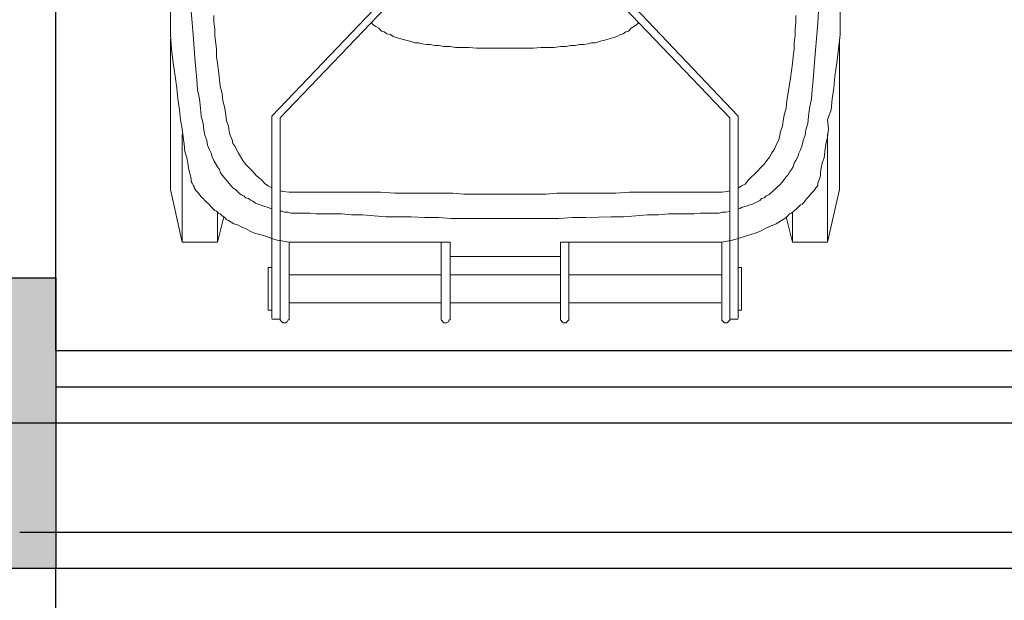
# Model space of a CAD drawing. Units: inches. Extents: x -13372 to 8941, y -44123 to -63.
# Drawn here: x -5368 to -5300, y -32946 to -32906 of the extents above; entities that cross this region are included whole.
import ezdxf
from ezdxf.lldxf.tags import DXFTag

# ---------------------------------------------------------------- set-up
doc = ezdxf.new("R2010")
doc.units = ezdxf.units.IN
doc.header["$LTSCALE"] = 3
doc.header["$MEASUREMENT"] = 0
for name, color, linetype in [('AR-ALVENARIA', 4, 'Continuous'), ('Equipamentos', 251, 'Continuous'), ('Hachura02', 252, 'Continuous'), ('Pena 01', 1, 'Continuous'), ('Pena 03', 3, 'Continuous'), ('Pilar', 5, 'Continuous'), ('Símbolos', 14, 'Continuous')]:
    doc.layers.add(name, color=color, linetype=linetype)
tags = doc.linetypes.add('DASHDOT', pattern=[25.4, 12.7, -6.35, 0, -6.35]).pattern_tags.tags
tags[10:11] = [DXFTag(74, 4), DXFTag(75, 0), DXFTag(340, '0'), DXFTag(46, 1.0), DXFTag(50, 0.0), DXFTag(44, 0.0), DXFTag(45, 0.0)]
tags[8:9] = [DXFTag(74, 4), DXFTag(75, 0), DXFTag(340, '0'), DXFTag(46, 1.0), DXFTag(50, 0.0), DXFTag(44, 0.0), DXFTag(45, 0.0)]
tags[6:7] = [DXFTag(74, 4), DXFTag(75, 0), DXFTag(340, '0'), DXFTag(46, 1.0), DXFTag(50, 0.0), DXFTag(44, 0.0), DXFTag(45, 0.0)]
tags[4:5] = [DXFTag(74, 4), DXFTag(75, 0), DXFTag(340, '0'), DXFTag(46, 1.0), DXFTag(50, 0.0), DXFTag(44, 0.0), DXFTag(45, 0.0)]

# ---------------------------------------------------------------- blocks, each defined once
blk = doc.blocks.new('contentor')
at = {"layer": 'Equipamentos', "color": 252, "lineweight": 18}
for points in [[(-0.19142, 0.43275), (-0.1922, 0.43197)], [(-0.19142, 0.43275), (-0.1922, 0.43197)], [(-0.19064, 0.43353), (-0.19142, 0.43275)], [(-0.19064, 0.43353), (-0.19142, 0.43275)], [(-0.19142, 0.43275), (-0.19142, 0.43275)], [(-0.19142, 0.43275), (-0.19142, 0.43275)], [(-0.18986, 0.43353), (-0.19064, 0.43353)], [(-0.18986, 0.43353), (-0.19064, 0.43353)], [(-0.18908, 0.43353), (-0.18986, 0.43353)], [(-0.18908, 0.43353), (-0.18986, 0.43353)], [(-0.1883, 0.43353), (-0.18908, 0.43353)], [(-0.18908, 0.43353), (-0.18908, 0.43353)], [(-0.1883, 0.43353), (-0.18908, 0.43353)], [(-0.18908, 0.43353), (-0.18908, 0.43353)], [(-0.18675, 0.43275), (-0.1883, 0.43353)], [(-0.18675, 0.43275), (-0.1883, 0.43353)], [(-0.18597, 0.43119), (-0.18675, 0.43275)], [(-0.18597, 0.43119), (-0.18675, 0.43275)], [(-0.05263, 0.43275), (-0.05341, 0.43197)], [(-0.05263, 0.43275), (-0.05341, 0.43197)], [(-0.05185, 0.43353), (-0.05263, 0.43275)], [(-0.05185, 0.43353), (-0.05263, 0.43275)], [(-0.05107, 0.43353), (-0.05185, 0.43353)], [(-0.05107, 0.43353), (-0.05185, 0.43353)], [(-0.05029, 0.43353), (-0.05107, 0.43353)], [(-0.05029, 0.43353), (-0.05107, 0.43353)], [(-0.04951, 0.43353), (-0.05029, 0.43353)], [(-0.04951, 0.43353), (-0.05029, 0.43353)], [(-0.04795, 0.43275), (-0.04951, 0.43353)], [(-0.04951, 0.43353), (-0.04951, 0.43353)], [(-0.04795, 0.43275), (-0.04951, 0.43353)], [(-0.04951, 0.43353), (-0.04951, 0.43353)], [(-0.04717, 0.43119), (-0.04795, 0.43275)], [(-0.04717, 0.43119), (-0.04795, 0.43275)], [(0.05029, 0.43275), (0.04951, 0.43275)], [(0.04951, 0.43275), (0.04951, 0.43197)], [(0.05029, 0.43275), (0.04951, 0.43275)], [(0.04951, 0.43275), (0.04951, 0.43197)], [(0.05107, 0.43353), (0.05029, 0.43275)], [(0.05107, 0.43353), (0.05029, 0.43275)], [(0.05185, 0.43353), (0.05107, 0.43353)], [(0.05185, 0.43353), (0.05107, 0.43353)], [(0.05263, 0.43353), (0.05185, 0.43353)], [(0.05185, 0.43353), (0.05185, 0.43353)], [(0.05263, 0.43353), (0.05185, 0.43353)], [(0.05185, 0.43353), (0.05185, 0.43353)], [(0.05341, 0.43353), (0.05263, 0.43353)], [(0.05341, 0.43353), (0.05263, 0.43353)], [(0.05419, 0.43275), (0.05341, 0.43353)], [(0.05419, 0.43275), (0.05341, 0.43353)], [(0.05497, 0.43197), (0.05419, 0.43275)], [(0.05497, 0.43197), (0.05419, 0.43275)], [(0.18908, 0.43275), (0.1883, 0.43197)], [(0.18908, 0.43275), (0.1883, 0.43197)], [(0.18986, 0.43353), (0.18908, 0.43275)], [(0.18986, 0.43353), (0.18908, 0.43275)], [(0.18908, 0.43275), (0.18908, 0.43275)], [(0.18908, 0.43275), (0.18908, 0.43275)], [(0.19064, 0.43353), (0.18986, 0.43353)], [(0.19064, 0.43353), (0.18986, 0.43353)], [(0.19142, 0.43353), (0.19064, 0.43353)], [(0.19064, 0.43353), (0.19064, 0.43353)], [(0.19142, 0.43353), (0.19064, 0.43353)], [(0.19064, 0.43353), (0.19064, 0.43353)], [(0.1922, 0.43353), (0.19142, 0.43353)], [(0.1922, 0.43353), (0.19142, 0.43353)], [(0.19298, 0.43275), (0.1922, 0.43353)], [(0.19298, 0.43275), (0.1922, 0.43353)], [(0.19376, 0.43197), (0.19298, 0.43275)], [(0.19298, 0.43275), (0.19298, 0.43275)], [(0.19376, 0.43197), (0.19298, 0.43275)], [(0.19298, 0.43275), (0.19298, 0.43275)], [(-0.2, 0.43041), (-0.19298, 0.43041)], [(-0.2, 0.25575), (-0.2, 0.42963)], [(-0.1922, 0.43197), (-0.19298, 0.43119)], [(-0.1922, 0.43197), (-0.19298, 0.43119)], [(-0.19298, 0.43119), (-0.19298, 0.43041)], [(-0.19298, 0.43119), (-0.19298, 0.43041)], [(-0.19298, 0.25731), (-0.19298, 0.43041)], [(-0.19298, 0.42963), (-0.19298, 0.43041)], [(-0.1922, 0.43197), (-0.1922, 0.43197)], [(-0.1922, 0.43197), (-0.1922, 0.43197)], [(-0.18519, 0.43119), (-0.18597, 0.43119)], [(-0.18519, 0.43119), (-0.18597, 0.43119)], [(-0.18519, 0.36413), (-0.18519, 0.43119)], [(-0.05341, 0.43197), (-0.05419, 0.43119)], [(-0.05341, 0.43197), (-0.05419, 0.43119)], [(-0.05419, 0.43119), (-0.05419, 0.43041)], [(-0.05419, 0.43119), (-0.05419, 0.43041)], [(-0.05419, 0.42963), (-0.05419, 0.43041)], [(-0.05419, 0.42963), (-0.05419, 0.36413)], [(-0.04639, 0.43119), (-0.04717, 0.43119)], [(-0.04639, 0.43119), (-0.04717, 0.43119)], [(-0.04639, 0.36413), (-0.04639, 0.43119)], [(0.04951, 0.43197), (0.04873, 0.43119)], [(0.04951, 0.43197), (0.04873, 0.43119)], [(0.04873, 0.36413), (0.04873, 0.43119)], [(0.04873, 0.43119), (0.04873, 0.43119)], [(0.04873, 0.43119), (0.04873, 0.43119)], [(0.05575, 0.43119), (0.05497, 0.43197)], [(0.05575, 0.43119), (0.05497, 0.43197)], [(0.05575, 0.43041), (0.05575, 0.43119)], [(0.05575, 0.43041), (0.05575, 0.43119)], [(0.05575, 0.42963), (0.05575, 0.43041)], [(0.05575, 0.42963), (0.05575, 0.36413)], [(0.1883, 0.43197), (0.18753, 0.43197)], [(0.18753, 0.43197), (0.18753, 0.43119)], [(0.1883, 0.43197), (0.18753, 0.43197)], [(0.18753, 0.43197), (0.18753, 0.43119)], [(0.18753, 0.36413), (0.18753, 0.43119)], [(0.18753, 0.43119), (0.18753, 0.43119)], [(0.18753, 0.43119), (0.18753, 0.43119)], [(0.19454, 0.43197), (0.19376, 0.43197)], [(0.19454, 0.43197), (0.19376, 0.43197)], [(0.19454, 0.43119), (0.19454, 0.43197)], [(0.19454, 0.43119), (0.19454, 0.43197)], [(0.19454, 0.43041), (0.19454, 0.43119)], [(0.19454, 0.43041), (0.19454, 0.43119)], [(0.19454, 0.25731), (0.19454, 0.43041)], [(0.19454, 0.42963), (0.19454, 0.43041)], [(0.20156, 0.43041), (0.19454, 0.43041)], [(0.20156, 0.25575), (0.20156, 0.42963)], [(-0.2, 0.42261), (-0.20312, 0.42261)], [(-0.20312, 0.38597), (-0.20312, 0.42261)], [(-0.05419, 0.41638), (-0.18519, 0.41638)], [(-0.04639, 0.41638), (0.00117, 0.41638)], [(0.04873, 0.41638), (0.00117, 0.41638)], [(0.05575, 0.41638), (0.18675, 0.41638)], [(0.20156, 0.42261), (0.20468, 0.42261)], [(0.20468, 0.38597), (0.20468, 0.42261)], [(-0.05497, 0.3922), (-0.18519, 0.3922)], [(-0.05497, 0.3922), (-0.05419, 0.3922)], [(-0.04639, 0.3922), (0.00117, 0.3922)], [(0.04873, 0.3922), (0.00039, 0.3922)], [(0.05653, 0.3922), (0.05575, 0.3922)], [(0.05653, 0.3922), (0.18753, 0.3922)], [(-0.2, 0.38597), (-0.20312, 0.38597)], [(0.20156, 0.38597), (0.20468, 0.38597)], [(0.04873, 0.37661), (-0.04639, 0.37661)], [(-0.27719, 0.36413), (-0.28733, 0.31891)], [(-0.27719, 0.36413), (-0.24678, 0.36413)], [(-0.27719, 0.27135), (-0.27719, 0.36413)], [(-0.24678, 0.3384), (-0.24678, 0.36413)], [(-0.24678, 0.36413), (-0.24133, 0.3423)], [(-0.21871, 0.35478), (-0.21482, 0.35634)], [(-0.21482, 0.35634), (-0.20936, 0.3579)], [(-0.20936, 0.3579), (-0.20468, 0.35946)], [(-0.20468, 0.35946), (-0.2, 0.36101)], [(-0.2, 0.36101), (-0.19532, 0.36257)], [(-0.19532, 0.36257), (-0.18986, 0.36335)], [(-0.18986, 0.36335), (-0.18519, 0.36413)], [(-0.18519, 0.36413), (-0.04639, 0.36413)], [(-0.18519, 0.36413), (-0.18519, 0.36413)], [(0.18753, 0.36413), (0.04873, 0.36413)], [(0.1922, 0.36335), (0.18753, 0.36413)], [(0.18753, 0.36413), (0.18753, 0.36413)], [(0.19688, 0.36257), (0.1922, 0.36335)], [(0.20156, 0.36101), (0.19688, 0.36257)], [(0.20702, 0.35946), (0.20156, 0.36101)], [(0.21638, 0.35634), (0.20702, 0.35946)], [(0.22105, 0.35478), (0.21638, 0.35634)], [(0.24834, 0.36413), (0.24289, 0.3423)], [(0.27875, 0.36413), (0.24834, 0.36413)], [(0.24834, 0.3384), (0.24834, 0.36413)], [(0.27875, 0.36413), (0.28889, 0.31891)], [(0.27875, 0.27135), (0.27875, 0.36413)], [(-0.23509, 0.34698), (-0.23275, 0.34854)], [(-0.23275, 0.34854), (-0.22963, 0.34932)], [(-0.22963, 0.34932), (-0.22651, 0.35088)], [(-0.22651, 0.35088), (-0.22261, 0.35244)], [(-0.22261, 0.35244), (-0.21871, 0.35478)], [(0.22495, 0.35244), (0.22105, 0.35478)], [(0.22807, 0.35088), (0.22495, 0.35244)], [(0.23431, 0.34854), (0.22807, 0.35088)], [(0.23665, 0.34698), (0.23431, 0.34854)], [(-0.246, 0.33918), (-0.24445, 0.33996)], [(-0.24445, 0.33996), (-0.24289, 0.34152)], [(-0.24289, 0.34152), (-0.24055, 0.34308)], [(-0.24055, 0.34308), (-0.23899, 0.34464)], [(-0.23899, 0.34464), (-0.23743, 0.34542)], [(-0.23743, 0.34542), (-0.23509, 0.34698)], [(-0.16725, 0.33918), (-0.16179, 0.33996)], [(-0.16179, 0.33996), (-0.15478, 0.33996)], [(-0.15478, 0.33996), (-0.14776, 0.33996)], [(-0.14776, 0.33996), (-0.13996, 0.33996)], [(-0.13996, 0.33996), (-0.13138, 0.34074)], [(-0.13138, 0.34074), (-0.12203, 0.34074)], [(-0.12203, 0.34074), (-0.11189, 0.34152)], [(-0.11189, 0.34152), (-0.10175, 0.3423)], [(-0.10175, 0.3423), (-0.09084, 0.3423)], [(-0.09084, 0.3423), (-0.07992, 0.3423)], [(-0.07992, 0.3423), (-0.06823, 0.34308)], [(-0.06823, 0.34308), (-0.05653, 0.34308)], [(-0.05653, 0.34308), (-0.04561, 0.34386)], [(-0.04561, 0.34386), (-0.03392, 0.34386)], [(-0.03392, 0.34386), (-0.02222, 0.34386)], [(-0.02222, 0.34386), (-0.01053, 0.34386)], [(-0.01053, 0.34386), (0.00117, 0.34386)], [(0.01209, 0.34386), (0.00117, 0.34386)], [(0.02378, 0.34386), (0.01209, 0.34386)], [(0.03548, 0.34386), (0.02378, 0.34386)], [(0.04717, 0.34386), (0.03548, 0.34386)], [(0.05887, 0.34308), (0.04717, 0.34386)], [(0.07057, 0.34308), (0.05887, 0.34308)], [(0.0924, 0.3423), (0.07057, 0.34308)], [(0.10331, 0.3423), (0.0924, 0.3423)], [(0.11345, 0.34152), (0.10331, 0.3423)], [(0.12359, 0.34074), (0.11345, 0.34152)], [(0.13294, 0.34074), (0.12359, 0.34074)], [(0.14152, 0.33996), (0.13294, 0.34074)], [(0.14932, 0.33996), (0.14152, 0.33996)], [(0.15634, 0.33996), (0.14932, 0.33996)], [(0.16335, 0.33996), (0.15634, 0.33996)], [(0.16881, 0.33918), (0.16335, 0.33996)], [(0.23899, 0.34542), (0.23665, 0.34698)], [(0.24055, 0.34464), (0.23899, 0.34542)], [(0.24289, 0.34308), (0.24055, 0.34464)], [(0.24445, 0.34152), (0.24289, 0.34308)], [(0.246, 0.33996), (0.24445, 0.34152)], [(0.24756, 0.33918), (0.246, 0.33996)], [(-0.2577, 0.32827), (-0.2538, 0.33216)], [(-0.2538, 0.33216), (-0.25224, 0.33372)], [(-0.25224, 0.33372), (-0.24912, 0.33684)], [(-0.24912, 0.33684), (-0.24756, 0.33762)], [(-0.24756, 0.33762), (-0.246, 0.33918)], [(-0.21404, 0.33061), (-0.2117, 0.33139)], [(-0.2117, 0.33139), (-0.21014, 0.33216)], [(-0.21014, 0.33216), (-0.2078, 0.33294)], [(-0.2078, 0.33294), (-0.20312, 0.3345)], [(-0.20312, 0.3345), (-0.20078, 0.33528)], [(-0.20078, 0.33528), (-0.2, 0.33554)], [(-0.19298, 0.33762), (-0.19142, 0.33762)], [(-0.19142, 0.33762), (-0.18908, 0.3384)], [(-0.18908, 0.3384), (-0.18597, 0.3384)], [(-0.18597, 0.3384), (-0.18363, 0.33918)], [(-0.18363, 0.33918), (-0.18051, 0.33918)], [(-0.18051, 0.33918), (-0.17661, 0.33918)], [(-0.17661, 0.33918), (-0.17193, 0.33918)], [(-0.17193, 0.33918), (-0.16725, 0.33918)], [(0.17427, 0.33918), (0.16881, 0.33918)], [(0.17817, 0.33918), (0.17427, 0.33918)], [(0.18207, 0.33918), (0.17817, 0.33918)], [(0.18519, 0.33918), (0.18207, 0.33918)], [(0.1883, 0.3384), (0.18519, 0.33918)], [(0.19064, 0.3384), (0.1883, 0.3384)], [(0.19454, 0.33785), (0.19064, 0.3384)], [(0.20312, 0.33528), (0.20156, 0.33567)], [(0.20468, 0.3345), (0.20312, 0.33528)], [(0.20936, 0.33294), (0.20468, 0.3345)], [(0.2117, 0.33216), (0.20936, 0.33294)], [(0.21404, 0.33139), (0.2117, 0.33216)], [(0.22027, 0.32827), (0.21404, 0.33139)], [(0.25224, 0.33528), (0.24756, 0.33918)], [(0.25536, 0.33216), (0.25224, 0.33528)], [(0.25692, 0.33139), (0.25536, 0.33216)], [(0.25848, 0.32983), (0.25692, 0.33139)], [(-0.26316, 0.32203), (-0.26082, 0.32515)], [(-0.26082, 0.32515), (-0.25926, 0.32671)], [(-0.25926, 0.32671), (-0.2577, 0.32827)], [(-0.22807, 0.32203), (-0.22651, 0.32359)], [(-0.22651, 0.32359), (-0.22417, 0.32437)], [(-0.22417, 0.32437), (-0.22261, 0.32593)], [(-0.22261, 0.32593), (-0.22027, 0.32671)], [(-0.22027, 0.32671), (-0.21793, 0.32827)], [(-0.21793, 0.32827), (-0.21637, 0.32905)], [(-0.21637, 0.32905), (-0.21404, 0.33061)], [(-0.04405, 0.32203), (-0.0347, 0.32281)], [(-0.0347, 0.32281), (0.00117, 0.32281)], [(0.03626, 0.32281), (0.00117, 0.32281)], [(0.04561, 0.32203), (0.03626, 0.32281)], [(0.22183, 0.32671), (0.22027, 0.32827)], [(0.22417, 0.32593), (0.22183, 0.32671)], [(0.22573, 0.32437), (0.22417, 0.32593)], [(0.22807, 0.32359), (0.22573, 0.32437)], [(0.23119, 0.32047), (0.22807, 0.32359)], [(0.25926, 0.32827), (0.25848, 0.32983)], [(0.26082, 0.32671), (0.25926, 0.32827)], [(0.26238, 0.32515), (0.26082, 0.32671)], [(0.26472, 0.32203), (0.26238, 0.32515)], [(-0.28733, 0.18947), (-0.28733, 0.31891)], [(-0.26862, 0.31345), (-0.26784, 0.31501)], [(-0.26784, 0.31501), (-0.26706, 0.31657)], [(-0.26706, 0.31735), (-0.2655, 0.31969)], [(-0.26706, 0.31657), (-0.26706, 0.31735)], [(-0.2655, 0.31969), (-0.26394, 0.32125)], [(-0.26394, 0.32125), (-0.26316, 0.32203)], [(-0.23977, 0.31033), (-0.23509, 0.31579)], [(-0.23509, 0.31579), (-0.23353, 0.31735)], [(-0.23353, 0.31735), (-0.23119, 0.31891)], [(-0.23119, 0.31891), (-0.22963, 0.32047)], [(-0.22963, 0.32047), (-0.22807, 0.32203)], [(-0.20936, 0.31033), (-0.20546, 0.31423)], [(-0.20546, 0.31423), (-0.20312, 0.31579)], [(-0.20546, 0.31423), (-0.20546, 0.31423)], [(-0.20312, 0.31579), (-0.2, 0.31735)], [(-0.19298, 0.32008), (-0.19064, 0.32047)], [(-0.19064, 0.32047), (-0.18519, 0.32125)], [(-0.18519, 0.32125), (-0.17895, 0.32125)], [(-0.18051, 0.32125), (-0.14698, 0.32125)], [(-0.17193, 0.32125), (-0.17193, 0.32125)], [(-0.14698, 0.32125), (-0.13216, 0.32125)], [(-0.13216, 0.32125), (-0.11891, 0.32125)], [(-0.11891, 0.32125), (-0.10643, 0.32125)], [(-0.10643, 0.32125), (-0.09396, 0.32203)], [(-0.09396, 0.32203), (-0.08304, 0.32203)], [(-0.08304, 0.32203), (-0.07212, 0.32203)], [(-0.07212, 0.32203), (-0.06277, 0.32203)], [(-0.06277, 0.32203), (-0.04405, 0.32203)], [(0.07446, 0.32203), (0.04561, 0.32203)], [(0.0846, 0.32203), (0.07446, 0.32203)], [(0.0963, 0.32203), (0.0846, 0.32203)], [(0.10799, 0.32125), (0.0963, 0.32203)], [(0.12047, 0.32125), (0.10799, 0.32125)], [(0.1345, 0.32125), (0.12047, 0.32125)], [(0.14932, 0.32125), (0.1345, 0.32125)], [(0.18207, 0.32125), (0.14932, 0.32125)], [(0.17427, 0.32125), (0.17427, 0.32125)], [(0.18753, 0.32125), (0.18051, 0.32125)], [(0.1922, 0.32047), (0.18753, 0.32125)], [(0.19454, 0.32008), (0.1922, 0.32047)], [(0.20468, 0.31579), (0.20156, 0.31766)], [(0.2078, 0.31423), (0.20468, 0.31579)], [(0.21092, 0.31033), (0.2078, 0.31423)], [(0.2078, 0.31423), (0.2078, 0.31423)], [(0.23821, 0.31423), (0.23119, 0.32047)], [(0.24133, 0.31033), (0.23821, 0.31423)], [(0.26706, 0.31969), (0.26472, 0.32203)], [(0.26784, 0.31891), (0.26706, 0.31969)], [(0.26862, 0.31735), (0.26784, 0.31891)], [(0.2694, 0.31657), (0.26862, 0.31735)], [(0.27018, 0.31501), (0.2694, 0.31657)], [(0.27018, 0.31345), (0.27018, 0.31501)], [(0.28889, 0.18947), (0.28889, 0.31891)], [(-0.27096, 0.30409), (-0.27018, 0.30721)], [(-0.27018, 0.30721), (-0.2694, 0.30955)], [(-0.2694, 0.31189), (-0.26862, 0.31345)], [(-0.2694, 0.30955), (-0.2694, 0.31189)], [(-0.24445, 0.30409), (-0.24289, 0.30643)], [(-0.24289, 0.30643), (-0.23977, 0.31033)], [(-0.21637, 0.30331), (-0.21326, 0.30721)], [(-0.21326, 0.30721), (-0.20936, 0.31033)], [(0.21793, 0.30331), (0.21092, 0.31033)], [(0.24289, 0.30799), (0.24133, 0.31033)], [(0.24445, 0.30643), (0.24289, 0.30799)], [(0.246, 0.30409), (0.24445, 0.30643)], [(0.27096, 0.31189), (0.27018, 0.31345)], [(0.27174, 0.30955), (0.27096, 0.31189)], [(0.27252, 0.30721), (0.27174, 0.30955)], [(0.27252, 0.30409), (0.27252, 0.30721)], [(-0.27252, 0.2963), (-0.27174, 0.3002)], [(-0.27174, 0.3002), (-0.27096, 0.30409)], [(-0.2499, 0.29396), (-0.24678, 0.29942)], [(-0.24678, 0.29942), (-0.24522, 0.30176)], [(-0.24522, 0.30176), (-0.24445, 0.30409)], [(-0.22495, 0.29396), (-0.22261, 0.29708)], [(-0.22261, 0.29708), (-0.21637, 0.30331)], [(0.22105, 0.3002), (0.21793, 0.30331)], [(0.22417, 0.29708), (0.22105, 0.3002)], [(0.22651, 0.29396), (0.22417, 0.29708)], [(0.24756, 0.30176), (0.246, 0.30409)], [(0.24912, 0.29942), (0.24756, 0.30176)], [(0.2499, 0.2963), (0.24912, 0.29942)], [(0.2733, 0.3002), (0.27252, 0.30409)], [(0.27408, 0.2963), (0.2733, 0.3002)], [(-0.27485, 0.28616), (-0.2733, 0.29162)], [(-0.2733, 0.29162), (-0.27252, 0.2963)], [(-0.25224, 0.28772), (-0.25146, 0.29084)], [(-0.25146, 0.29084), (-0.2499, 0.29396)], [(-0.22885, 0.28772), (-0.22495, 0.29396)], [(0.22885, 0.29084), (0.22651, 0.29396)], [(0.23041, 0.28772), (0.22885, 0.29084)], [(0.25146, 0.29396), (0.2499, 0.2963)], [(0.25302, 0.29084), (0.25146, 0.29396)], [(0.2538, 0.28772), (0.25302, 0.29084)], [(0.27563, 0.29162), (0.27408, 0.2963)], [(0.27641, 0.28616), (0.27563, 0.29162)], [(-0.27641, 0.27369), (-0.27563, 0.27992)], [(-0.27563, 0.27992), (-0.27485, 0.28616)], [(-0.25614, 0.2768), (-0.25536, 0.2807)], [(-0.25536, 0.2807), (-0.2538, 0.2846)], [(-0.2538, 0.2846), (-0.25224, 0.28772)], [(-0.23353, 0.27914), (-0.23197, 0.28148)], [(-0.23197, 0.28148), (-0.22885, 0.28772)], [(0.23275, 0.2846), (0.23041, 0.28772)], [(0.23509, 0.27914), (0.23275, 0.2846)], [(0.25536, 0.2846), (0.2538, 0.28772)], [(0.25692, 0.2807), (0.25536, 0.2846)], [(0.2577, 0.2768), (0.25692, 0.2807)], [(0.27719, 0.27992), (0.27641, 0.28616)], [(0.27875, 0.27369), (0.27719, 0.27992)], [(-0.27719, 0.26667), (-0.27641, 0.27369)], [(-0.25848, 0.26745), (-0.2577, 0.27213)], [(-0.2577, 0.27213), (-0.25614, 0.2768)], [(-0.23665, 0.26901), (-0.23587, 0.27213)], [(-0.23587, 0.27213), (-0.23431, 0.27602)], [(-0.23431, 0.27602), (-0.23353, 0.27914)], [(0.23665, 0.27602), (0.23509, 0.27914)], [(0.23743, 0.27213), (0.23665, 0.27602)], [(0.23821, 0.26901), (0.23743, 0.27213)], [(0.25926, 0.27213), (0.2577, 0.2768)], [(0.26004, 0.26745), (0.25926, 0.27213)], [(0.27953, 0.26667), (0.27875, 0.27369)], [(-0.27875, 0.25887), (-0.27719, 0.26667)], [(-0.25926, 0.26199), (-0.25848, 0.26745)], [(-0.23899, 0.25965), (-0.23743, 0.26433)], [(-0.23743, 0.26433), (-0.23665, 0.26901)], [(0.23977, 0.26433), (0.23821, 0.26901)], [(0.24055, 0.25965), (0.23977, 0.26433)], [(0.2616, 0.26199), (0.26004, 0.26745)], [(0.27875, 0.25887), (0.27953, 0.26667)], [(-0.27953, 0.25029), (-0.27875, 0.25887)], [(-0.2616, 0.24873), (-0.26082, 0.25575)], [(-0.26082, 0.25575), (-0.25926, 0.26199)], [(-0.24055, 0.24873), (-0.23977, 0.25497)], [(-0.23977, 0.25497), (-0.23899, 0.25965)], [(-0.09942, 0.15049), (-0.2, 0.25575)], [(-0.09552, 0.15517), (-0.19298, 0.25731)], [(0.09708, 0.15517), (0.19454, 0.25731)], [(0.10175, 0.15049), (0.20156, 0.25575)], [(0.24133, 0.25497), (0.24055, 0.25965)], [(0.24289, 0.24873), (0.24133, 0.25497)], [(0.26238, 0.25575), (0.2616, 0.26199)], [(0.26316, 0.24873), (0.26238, 0.25575)], [(0.28187, 0.25029), (0.27875, 0.25887)], [(-0.28109, 0.24094), (-0.27953, 0.25029)], [(-0.26238, 0.24094), (-0.2616, 0.24873)], [(-0.24211, 0.2425), (-0.24055, 0.24873)], [(0.24367, 0.2425), (0.24289, 0.24873)], [(0.26472, 0.24094), (0.26316, 0.24873)], [(0.28265, 0.24094), (0.28187, 0.25029)], [(-0.28187, 0.23158), (-0.28109, 0.24094)], [(-0.26394, 0.23314), (-0.26238, 0.24094)], [(-0.24289, 0.23626), (-0.24211, 0.2425)], [(0.24678, 0.223), (0.24367, 0.2425)], [(0.2655, 0.23314), (0.26472, 0.24094)], [(0.28421, 0.23158), (0.28265, 0.24094)], [(-0.28343, 0.22144), (-0.28187, 0.23158)], [(-0.26472, 0.22456), (-0.26394, 0.23314)], [(-0.246, 0.21676), (-0.24445, 0.23002)], [(-0.24445, 0.23002), (-0.24289, 0.23626)], [(0.26628, 0.22456), (0.2655, 0.23314)], [(0.28499, 0.22144), (0.28421, 0.23158)], [(-0.28499, 0.20975), (-0.28343, 0.22144)], [(-0.2655, 0.21521), (-0.26472, 0.22456)], [(0.24834, 0.21053), (0.24678, 0.223)], [(0.26784, 0.20585), (0.26628, 0.22456)], [(0.28655, 0.20975), (0.28499, 0.22144)], [(-0.26628, 0.20585), (-0.2655, 0.21521)], [(-0.24678, 0.21053), (-0.246, 0.21676)], [(-0.28655, 0.19805), (-0.28499, 0.20975)], [(-0.26784, 0.18558), (-0.26628, 0.20585)], [(-0.24756, 0.20429), (-0.24678, 0.21053)], [(-0.24756, 0.19805), (-0.24756, 0.20429)], [(0.24912, 0.20429), (0.24834, 0.21053)], [(0.2499, 0.19805), (0.24912, 0.20429)], [(0.26862, 0.19571), (0.26784, 0.20585)], [(0.28811, 0.19805), (0.28655, 0.20975)], [(-0.28733, 0.18558), (-0.28655, 0.19805)], [(-0.24912, 0.18636), (-0.24756, 0.19805)], [(-0.05575, 0.19493), (-0.05185, 0.19571)], [(-0.05185, 0.19571), (-0.04639, 0.19571)], [(-0.04639, 0.19571), (-0.04172, 0.19649)], [(-0.04172, 0.19649), (-0.03002, 0.19649)], [(-0.03002, 0.19649), (-0.02378, 0.19727)], [(-0.02378, 0.19727), (-0.01598, 0.19727)], [(-0.01598, 0.19727), (-0.00819, 0.19727)], [(-0.00819, 0.19727), (0.00117, 0.19727)], [(0.00975, 0.19727), (0.00117, 0.19727)], [(0.01754, 0.19727), (0.00975, 0.19727)], [(0.02534, 0.19727), (0.01754, 0.19727)], [(0.03158, 0.19649), (0.02534, 0.19727)], [(0.03782, 0.19649), (0.03158, 0.19649)], [(0.04328, 0.19649), (0.03782, 0.19649)], [(0.04873, 0.19571), (0.04328, 0.19649)], [(0.05341, 0.19571), (0.04873, 0.19571)], [(0.05731, 0.19493), (0.05341, 0.19571)], [(0.2499, 0.19259), (0.2499, 0.19805)], [(0.2694, 0.18558), (0.26862, 0.19571)], [(0.28967, 0.18558), (0.28811, 0.19805)], [(-0.09786, 0.18558), (-0.09552, 0.18714)], [(-0.09552, 0.18714), (-0.09084, 0.18869)], [(-0.09084, 0.18869), (-0.0846, 0.19025)], [(-0.0846, 0.19025), (-0.08226, 0.19103)], [(-0.08226, 0.19103), (-0.07914, 0.19181)], [(-0.07914, 0.19181), (-0.0768, 0.19259)], [(-0.0768, 0.19259), (-0.07368, 0.19259)], [(-0.07368, 0.19259), (-0.07057, 0.19337)], [(-0.07057, 0.19337), (-0.06667, 0.19415)], [(-0.06667, 0.19415), (-0.06355, 0.19415)], [(-0.06355, 0.19415), (-0.05965, 0.19493)], [(-0.05965, 0.19493), (-0.05575, 0.19493)], [(0.06121, 0.19493), (0.05731, 0.19493)], [(0.06511, 0.19415), (0.06121, 0.19493)], [(0.06901, 0.19415), (0.06511, 0.19415)], [(0.07213, 0.19337), (0.06901, 0.19415)], [(0.07524, 0.19259), (0.07213, 0.19337)], [(0.07836, 0.19259), (0.07524, 0.19259)], [(0.08148, 0.19181), (0.07836, 0.19259)], [(0.08382, 0.19103), (0.08148, 0.19181)], [(0.08694, 0.19025), (0.08382, 0.19103)], [(0.0924, 0.18869), (0.08694, 0.19025)], [(0.09474, 0.18791), (0.0924, 0.18869)], [(0.09708, 0.18714), (0.09474, 0.18791)], [(0.1002, 0.18558), (0.09708, 0.18714)], [(0.25068, 0.18636), (0.2499, 0.19259)], [(-0.28733, -0.29708), (-0.28733, 0.18558)], [(-0.26862, 0.17544), (-0.26784, 0.18558)], [(-0.2499, 0.17466), (-0.24912, 0.1809)], [(-0.24912, 0.1809), (-0.24912, 0.18636)], [(-0.11267, 0.177), (-0.11033, 0.17856)], [(-0.11033, 0.17856), (-0.10799, 0.18012)], [(-0.10799, 0.18012), (-0.10565, 0.18246)], [(-0.10565, 0.18246), (-0.10331, 0.18324)], [(-0.10331, 0.18324), (-0.10097, 0.1848)], [(-0.10097, 0.1848), (-0.09786, 0.18558)], [(0.10253, 0.1848), (0.1002, 0.18558)], [(0.10487, 0.18324), (0.10253, 0.1848)], [(0.10721, 0.18246), (0.10487, 0.18324)], [(0.10955, 0.18012), (0.10721, 0.18246)], [(0.11189, 0.17856), (0.10955, 0.18012)], [(0.11423, 0.177), (0.11189, 0.17856)], [(0.25068, 0.1809), (0.25068, 0.18636)], [(0.25146, 0.17466), (0.25068, 0.1809)], [(0.27018, 0.17544), (0.2694, 0.18558)], [(0.28967, -0.29708), (0.28967, 0.18558)], [(-0.2694, 0.1653), (-0.26862, 0.17544)], [(-0.2499, 0.1692), (-0.2499, 0.17466)], [(-0.11455, 0.17512), (-0.11423, 0.17544)], [(-0.11423, 0.17544), (-0.11267, 0.177)], [(0.11579, 0.17544), (0.11423, 0.177)], [(0.11611, 0.17512), (0.11579, 0.17544)], [(0.25146, 0.1692), (0.25146, 0.17466)], [(0.27096, 0.1653), (0.27018, 0.17544)]]:
    blk.add_lwpolyline(points, dxfattribs=at)

msp = doc.modelspace()

# ---------------------------------------------------------------- hatches: boundary and pattern name
at = {"layer": 'Hachura02'}
h = msp.add_hatch(color=256, dxfattribs=at)
h.paths.add_polyline_path([(-5365.014, -32933.406), (-5365.014, -32943.406), (-5375.047, -32943.406), (-5375.044, -32933.406)])
h.paths.add_polyline_path([(-5365.014, -32923.406), (-5365.014, -32933.406), (-5375.044, -32933.406), (-5375.042, -32923.406)])
h.paths.add_polyline_path([(-5375.042, -32923.406), (-5375.044, -32933.406), (-5385.014, -32933.406), (-5385.014, -32923.406)])
h.paths.add_polyline_path([(-5375.044, -32933.406), (-5375.047, -32943.406), (-5385.014, -32943.406), (-5385.014, -32933.406)])

# ---------------------------------------------------------------- linework, layer by layer
at = {"layer": 'AR-ALVENARIA'}
for p, q in [((-5365.014, -32930.906), (-5088.764, -32930.906)), ((-5367.514, -32940.906), (-5088.764, -32940.906))]:
    msp.add_line(p, q, dxfattribs=at)
at = {"layer": 'Pena 01'}
for q in [(-5365.014, -32883.406), (-5086.264, -32928.406)]:
    msp.add_line((-5365.014, -32928.406), q, dxfattribs=at)
at = {"layer": 'Pena 03'}
for p in [(-5365.014, -33282.213), (-5079.825, -32943.406)]:
    msp.add_line(p, (-5365.014, -32943.406), dxfattribs=at)
at = {"layer": 'Pilar'}
msp.add_lwpolyline([(-5385.014, -32943.406), (-5385.014, -32923.406), (-5365.014, -32923.406), (-5365.014, -32943.406)], close=True, dxfattribs=at)
at = {"layer": 'Símbolos', "linetype": 'DASHDOT'}
msp.add_line((-3789.632, -32933.406), (-5486.807, -32933.406), dxfattribs=at)

# ---------------------------------------------------------------- block references
at = {"layer": 'Equipamentos', "xscale": -80, "yscale": 80, "zscale": 80.00000000000016, "rotation": 180}
msp.add_blockref('contentor', (-5334.136, -32891.803), dxfattribs=at)

doc.saveas('drawing.dxf')
